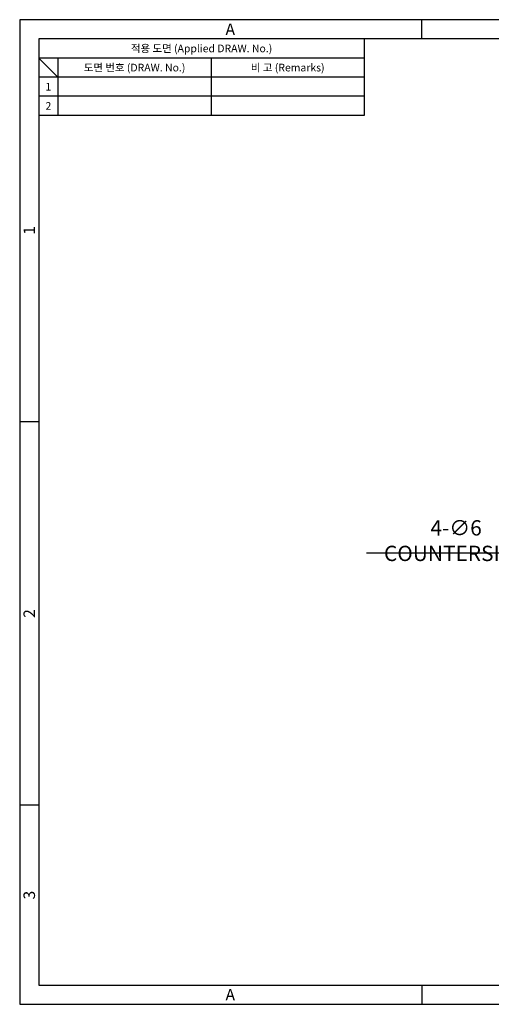
# Model space of a CAD drawing. Extents: x 0 to 367, y 0 to 257.
# Drawn here: x 0 to 123, y 0 to 257 of the extents above; entities that cross this region are included whole.
import ezdxf
from ezdxf.enums import TextEntityAlignment as Align

# ---------------------------------------------------------------- set-up
doc = ezdxf.new("R2010")
doc.units = 0
doc.header["$LTSCALE"] = 2
doc.header["$MEASUREMENT"] = 0
doc.layers.get('0').update_dxf_attribs({"linetype": 'CONTINUOUS'})
doc.layers.get('Defpoints').update_dxf_attribs({"linetype": 'CONTINUOUS'})
doc.styles.get("Standard").update_dxf_attribs({"font": 'BareunDotum1.ttf', "width": 0.8})
doc.styles.add('style1', font='gulim.ttc')
doc.dimstyles.get("Standard").update_dxf_attribs({"dimtxt": 2.5, "dimasz": 2.5, "dimexe": 1, "dimexo": 1, "dimgap": 0.8, "dimtad": 1, "dimtoh": 1, "dimdec": 4, "dimdsep": 46, "dimtxsty": 'Standard', "dimcen": 0, "dimclrd": 6, "dimclre": 6, "dimazin": 2, "dimtfac": 1, "dimtdec": 4, "dimtmove": 0, "dimatfit": 3, "dimfxl": 0, "dimtolj": 1, "dimtzin": 0, "dimarcsym": 0})

# ---------------------------------------------------------------- blocks, each defined once
blk = doc.blocks.new('*D35')
at = {"color": 6, "lineweight": -2}
for p, q in [((159.81, 146.64), (161.88, 149.46)), ((157.73, 143.82), (154.18, 138.99)), ((138.6, 117.83), (152.1, 136.17)), ((90.54, 117.83), (138.6, 117.83))]:
    blk.add_line(p, q, dxfattribs=at)
at = {"color": 6}
for points in [[(159.34, 146.98), (160.28, 146.29), (157.73, 143.82)], [(151.63, 136.51), (152.57, 135.82), (154.18, 138.99)]]:
    blk.add_solid(points, dxfattribs=at)
at = {"layer": 'Defpoints', "color": 0}
for p in [(157.73, 143.82), (154.18, 138.99)]:
    blk.add_point(p, dxfattribs=at)
at = {"color": 0, "insert": (113.97, 121.03), "char_height": 4, "attachment_point": 5}
blk.add_mtext('\\A1;4-∅6 COUNTERSINK', dxfattribs=at)
blk = doc.blocks.new('_DotSmall')
at = {"color": 0, "linetype": 'ByBlock', "const_width": 0.5}
blk.add_lwpolyline([(-0.0625, 0, 1), (0.0625, 0, 1)], format="xyb", close=True, dxfattribs=at)

msp = doc.modelspace()

# ---------------------------------------------------------------- linework, layer by layer
at = {"color": 3}
for p, q in [((367, 257), (0, 257)), ((0, 257), (0, 0)), ((105, 252), (105, 257)), ((362, 252), (5, 252)), ((5, 252), (5, 5)), ((90, 252), (90, 232)), ((90, 247), (5, 247)), ((10, 242), (5, 247)), ((10, 247), (10, 232)), ((90, 242), (5, 242)), ((90, 232), (5, 232)), ((5, 152), (0, 152)), ((5, 52), (0, 52)), ((5, 5), (362, 5)), ((105, 5), (105, 0)), ((0, 0), (367, 0))]:
    msp.add_line(p, q, dxfattribs=at)
at = {"color": 5}
for p, q in [((50, 247), (50, 232)), ((90, 237), (5, 237))]:
    msp.add_line(p, q, dxfattribs=at)

# ---------------------------------------------------------------- texts
at = {"color": 3, "style": 'style1'}
for s, height, p in [('A', 3, (55, 254.5)), ('적용 도면 (Applied DRAW. No.)', 2, (47.5, 249.5)), ('도면 번호 (DRAW. No.)', 2, (30, 244.5)), ('비 고 (Remarks)', 2, (70, 244.5)), ('1', 2, (7.5, 239.5)), ('2', 2, (7.5, 234.5)), ('A', 3, (55, 2.5))]:
    msp.add_text(s, height=height, dxfattribs=at).set_placement(p, align=Align.MIDDLE_CENTER)
for s, p in [('1', (2.5, 202)), ('2', (2.5, 102)), ('3', (2.5, 28.5))]:
    msp.add_text(s, height=3, rotation=90, dxfattribs=at).set_placement(p, align=Align.MIDDLE_CENTER)

# ---------------------------------------------------------------- dimensions: what is measured, and where the dimension line sits
dim = msp.add_diameter_dim_2p(p1=(157.733, 143.82), p2=(154.176, 138.988), text='4-<> COUNTERSINK', dimstyle='Standard', override={"dimtxt": 4, "dimasz": 3.5, "dimexe": 1.5, "dimexo": 1.5, "dimgap": 1.2, "dimdec": 2, "dimblk1": 'DotSmall', "dimtdec": 2})
dim.commit()
dim.dimension.update_dxf_attribs({"geometry": '*D35', "text_midpoint": (113.97, 117.833), "dimtype": 163})

doc.saveas('drawing.dxf')
